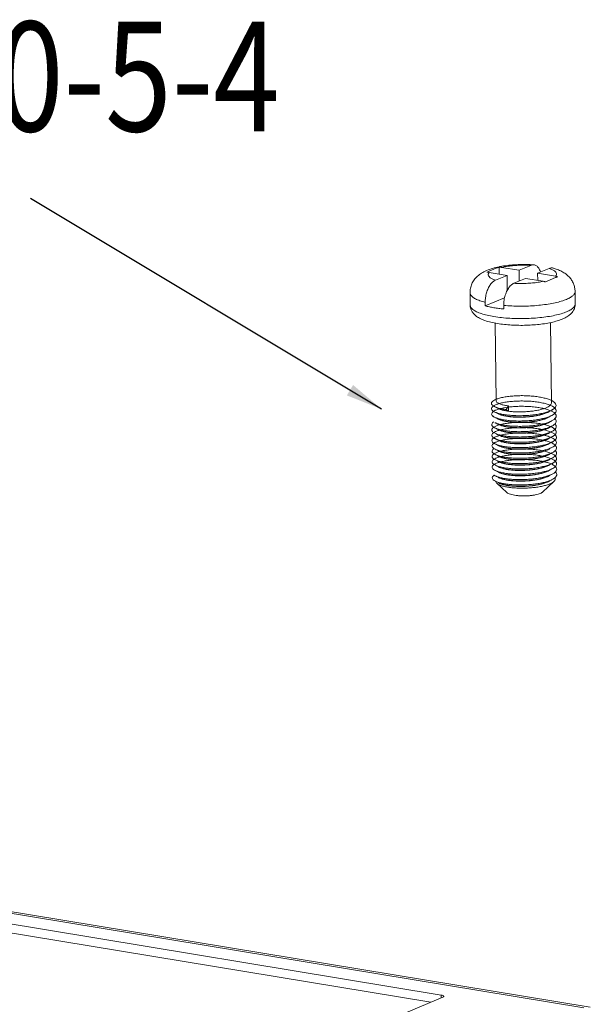
# Model space of a CAD drawing. Extents: x 106 to 1328, y -112 to 754.
# Drawn here: x 507 to 538, y 576 to 629 of the extents above; entities that cross this region are included whole.
import ezdxf

# ---------------------------------------------------------------- set-up
doc = ezdxf.new("R2010")
doc.units = 0
doc.header["$LTSCALE"] = 0.64311
doc.header["$MEASUREMENT"] = 0
doc.layers.get('0').update_dxf_attribs({"linetype": 'CONTINUOUS', "lineweight": 9})
doc.layers.add('dim', color=82, linetype='CONTINUOUS', lineweight=9)
doc.styles.get("Standard").update_dxf_attribs({"font": 'Vrinda.ttf', "width": 0.8})
doc.dimstyles.get("Standard").update_dxf_attribs({"dimtxt": 0.15625, "dimasz": 0.1875, "dimexe": 0.18, "dimexo": 0.0625, "dimgap": 0.09, "dimtad": 0, "dimtih": 1, "dimtoh": 1, "dimzin": 4, "dimdsep": 46, "dimtxsty": 'Standard', "dimcen": 0.09, "dimadec": 0, "dimazin": 0, "dimtp": 0.01, "dimtm": 0.01, "dimtfac": 1, "dimtofl": 0, "dimtmove": 0, "dimatfit": 3, "dimfxl": 0, "dimtolj": 1, "dimtzin": 4, "dimarcsym": 0})

msp = doc.modelspace()

# ---------------------------------------------------------------- linework, layer by layer
at = {"color": 7, "linetype": 'Continuous'}
for p, q in [((532.39, 615.628), (533.353, 615.469)), ((532.921, 615.915), (532.925, 615.54)), ((533.046, 615.904), (534.009, 615.745)), ((534.638, 616.01), (534.009, 615.745)), ((534.009, 615.745), (534.015, 615.16)), ((535.642, 615.844), (535.013, 615.58)), ((532.724, 615.205), (533.353, 615.469)), ((533.353, 615.469), (533.361, 614.654)), ((533.728, 615.039), (534.357, 615.304)), ((535.32, 615.145), (534.357, 615.304)), ((535.013, 615.58), (535.018, 615.195)), ((535.976, 615.421), (535.013, 615.58)), ((531.344, 614.53), (531.351, 613.856)), ((533.385, 614.694), (533.361, 614.698)), ((537.043, 614.592), (537.051, 613.918)), ((532.168, 614.004), (532.17, 613.811)), ((533.217, 614.251), (532.17, 613.811)), ((533.172, 613.838), (533.174, 613.645)), ((532.712, 612.878), (532.757, 608.666)), ((535.711, 612.91), (535.759, 608.554)), ((533.301, 608.186), (533.436, 608.383)), ((533.439, 608.104), (533.301, 608.186)), ((533.436, 608.383), (533.439, 608.104)), ((533.34, 603.686), (532.791, 604.183)), ((535.282, 603.707), (535.895, 604.286)), ((537.868, 575.757), (441.998, 591.581)), ((537.521, 575.71), (441.651, 591.534)), ((447.409, 590.005), (529.785, 576.408)), ((529.21, 576.02), (447.41, 589.521)), ((529.872, 576.298), (488.091, 558.735)), ((529.785, 576.408), (529.785, 576.261))]:
    msp.add_line(p, q, dxfattribs=at)
for points, start_tangent, end_tangent in [([(531.344, 614.53), (531.366, 614.768), (531.441, 615.004), (531.569, 615.226), (531.748, 615.425), (531.968, 615.591), (532.237, 615.73), (532.572, 615.849), (532.916, 615.933)], (-0.010816, 0.999942), (0.980163, 0.198194)), ([(532.264, 615.639), (532.426, 615.714), (532.592, 615.786), (532.759, 615.854), (532.921, 615.915)], (0.895456, 0.445151), (0.945701, 0.325038)), ([(532.39, 615.628), (532.348, 615.634), (532.306, 615.638), (532.264, 615.639)], (-0.98665, 0.162853), (-0.999975, 0.0071)), ([(532.724, 615.205), (532.542, 615.279), (532.415, 615.361), (532.346, 615.449), (532.337, 615.539), (532.39, 615.628)], (-0.94849, 0.316808), (0.683838, 0.729633)), ([(532.916, 615.933), (532.966, 615.943), (533.358, 616.004), (533.754, 616.041), (534.153, 616.057), (534.553, 616.052), (534.799, 616.039)], (0.980163, 0.198194), (0.997499, -0.070687)), ([(532.921, 615.915), (532.962, 615.914), (533.004, 615.91), (533.046, 615.904)], (0.999975, -0.0071), (0.98665, -0.162853)), ([(533.046, 615.904), (533.329, 615.956), (533.64, 615.993), (533.969, 616.015), (534.306, 616.02), (534.638, 616.01)], (0.976879, 0.213795), (0.998326, -0.057837)), ([(534.638, 616.01), (534.719, 616.034), (534.799, 616.039)], (0.921867, 0.387505), (0.997469, -0.071106)), ([(534.799, 616.039), (534.875, 616.023), (534.947, 615.987), (535.012, 615.932), (535.07, 615.859), (535.12, 615.769), (535.159, 615.665), (535.166, 615.643)], (0.997469, -0.071106), (0.27755, -0.960711)), ([(535.866, 615.862), (535.86, 615.863), (535.79, 615.874), (535.717, 615.867), (535.642, 615.844)], (-0.959152, 0.282892), (-0.921867, -0.387505)), ([(535.976, 615.421), (536.029, 615.51), (536.021, 615.6), (535.952, 615.688), (535.824, 615.77), (535.642, 615.844)], (0.683838, 0.729633), (-0.94849, 0.316808)), ([(535.866, 615.862), (536.072, 615.792), (536.327, 615.678), (536.537, 615.544), (536.714, 615.387), (536.854, 615.211), (536.956, 615.018), (537.02, 614.809), (537.043, 614.592)], (0.959177, -0.282808), (0.010816, -0.999942)), ([(532.168, 614.004), (532.171, 614.133), (532.184, 614.264), (532.207, 614.394), (532.239, 614.521), (532.279, 614.643), (532.326, 614.758), (532.381, 614.864), (532.442, 614.959), (532.508, 615.042), (532.577, 615.111), (532.649, 615.166), (532.724, 615.205)], (-0.010816, 0.999942), (0.921867, 0.387505)), ([(533.728, 615.039), (534.06, 615.029), (534.397, 615.034), (534.726, 615.056), (535.037, 615.093), (535.32, 615.145)], (0.998326, -0.057837), (0.976879, 0.213795)), ([(535.446, 615.114), (535.404, 615.126), (535.362, 615.137), (535.32, 615.145)], (-0.951738, 0.306911), (-0.98665, 0.162853)), ([(536.102, 615.39), (535.94, 615.329), (535.774, 615.261), (535.607, 615.189), (535.446, 615.114)], (-0.945701, -0.325038), (-0.895456, -0.445151)), ([(535.976, 615.421), (536.018, 615.413), (536.06, 615.402), (536.102, 615.39)], (0.98665, -0.162853), (0.951738, -0.306911)), ([(532.168, 614.004), (531.874, 614.094), (531.64, 614.196), (531.471, 614.308), (531.372, 614.426), (531.344, 614.53)], (-0.967611, 0.252444), (-0.021689, 0.999765)), ([(533.728, 615.039), (533.647, 614.995), (533.568, 614.933), (533.493, 614.854), (533.423, 614.759), (533.359, 614.649), (533.303, 614.528), (533.256, 614.398), (533.219, 614.261), (533.192, 614.12), (533.176, 613.978), (533.172, 613.838)], (-0.921867, -0.387505), (0.010816, -0.999942)), ([(533.172, 613.838), (533.609, 613.808), (534.06, 613.797), (534.515, 613.805), (534.961, 613.833), (535.388, 613.88), (535.785, 613.943), (536.141, 614.023), (536.447, 614.116), (536.696, 614.221), (536.881, 614.334), (536.998, 614.453), (537.043, 614.575), (537.043, 614.592)], (0.995716, -0.092461), (-0.021689, 0.999765)), ([(532.834, 612.853), (532.48, 612.924), (532.155, 613.018), (531.901, 613.124), (531.704, 613.241), (531.551, 613.375), (531.441, 613.526), (531.374, 613.687), (531.351, 613.856)], (-0.98665, 0.162853), (-0.010816, 0.999942)), ([(532.642, 613.232), (532.271, 613.305), (531.952, 613.395), (531.694, 613.498), (531.505, 613.612), (531.39, 613.733), (531.351, 613.856)], (-0.98665, 0.162853), (-0.012816, 0.999918)), ([(532.637, 613.713), (532.393, 613.759), (532.17, 613.811)], (-0.98665, 0.162853), (-0.967611, 0.252444)), ([(533.174, 613.645), (532.899, 613.675), (532.637, 613.713)], (-0.995716, 0.092461), (-0.98665, 0.162853)), ([(532.642, 613.232), (533.056, 613.176), (533.501, 613.139), (533.966, 613.123), (534.436, 613.128), (534.901, 613.153), (535.346, 613.199), (535.76, 613.263), (536.131, 613.344), (536.45, 613.44), (536.707, 613.548), (536.896, 613.666), (537.012, 613.789), (537.051, 613.915), (537.051, 613.918)], (0.98665, -0.162853), (-0.012816, 0.999918)), ([(537.051, 613.918), (537.031, 613.748), (536.965, 613.581), (536.854, 613.424), (536.7, 613.287), (536.501, 613.165), (536.241, 613.054), (535.916, 612.955), (535.564, 612.878), (535.19, 612.821), (534.8, 612.782), (534.4, 612.761), (533.996, 612.757), (533.596, 612.771), (533.206, 612.803), (532.834, 612.853)], (0.010816, -0.999942), (-0.98665, 0.162853)), ([(532.62, 608.378), (532.572, 608.413), (532.516, 608.487), (532.516, 608.564), (532.573, 608.639), (532.685, 608.711), (532.848, 608.777), (533.057, 608.834), (533.305, 608.88), (533.584, 608.915), (533.885, 608.935), (534.198, 608.94), (534.513, 608.93), (534.82, 608.905), (535.108, 608.866), (535.37, 608.813), (535.595, 608.747), (535.776, 608.672), (535.908, 608.588), (535.987, 608.498), (536.01, 608.406), (535.975, 608.313), (535.885, 608.223), (535.742, 608.138), (535.551, 608.06), (535.318, 607.993), (535.051, 607.937), (534.758, 607.894), (534.449, 607.866), (534.133, 607.853), (533.822, 607.856), (533.525, 607.873), (533.252, 607.904), (533.012, 607.948), (532.812, 608.004), (532.692, 608.052)], (-0.844697, 0.535246), (-0.903427, 0.428741)), ([(532.62, 608.378), (532.572, 608.413), (532.516, 608.487), (532.516, 608.564), (532.573, 608.639), (532.685, 608.711)], (-0.844697, 0.535246), (0.894242, 0.447584)), ([(532.621, 608.09), (532.559, 608.139), (532.514, 608.214), (532.526, 608.29), (532.594, 608.365), (532.717, 608.436), (532.889, 608.5), (533.107, 608.555), (533.361, 608.599), (533.646, 608.631), (533.95, 608.648), (534.264, 608.65), (534.578, 608.638), (534.882, 608.61), (535.166, 608.567), (535.421, 608.511), (535.638, 608.444), (535.81, 608.366), (535.932, 608.281), (535.999, 608.191), (536.011, 608.098), (535.965, 608.006), (535.864, 607.916), (535.711, 607.833), (535.511, 607.757), (535.27, 607.692), (534.997, 607.638), (534.7, 607.599), (534.389, 607.574), (534.073, 607.564), (533.764, 607.569), (533.471, 607.589), (533.204, 607.623), (532.971, 607.67), (532.781, 607.727), (532.695, 607.763)], (-0.84553, 0.533928), (-0.902832, 0.429993)), ([(535.941, 608.271), (535.885, 608.223), (535.742, 608.138), (535.551, 608.06), (535.318, 607.993), (535.051, 607.937), (534.758, 607.894), (534.449, 607.866), (534.133, 607.853), (533.822, 607.856), (533.525, 607.873), (533.252, 607.904), (533.012, 607.948), (532.812, 608.004), (532.66, 608.068), (532.559, 608.139), (532.514, 608.214), (532.526, 608.29), (532.594, 608.365), (532.717, 608.436), (532.889, 608.5), (533.107, 608.555), (533.361, 608.599), (533.646, 608.631), (533.95, 608.648), (534.264, 608.65), (534.578, 608.638), (534.882, 608.61), (535.166, 608.567), (535.421, 608.511), (535.638, 608.444), (535.81, 608.366), (535.932, 608.281), (535.999, 608.191), (536.011, 608.098), (535.965, 608.006), (535.864, 607.916), (535.759, 607.855)], (-0.697595, -0.716492), (-0.893916, -0.448234)), ([(532.756, 608.747), (532.685, 608.711)], (-0.893837, -0.448393), (-0.893862, -0.448341)), ([(533.436, 608.383), (533.22, 608.418), (533.039, 608.464), (532.899, 608.517), (532.805, 608.578), (532.761, 608.642), (532.758, 608.666)], (-0.991848, 0.12743), (0.009921, 0.999951)), ([(535.757, 608.681), (535.776, 608.672), (535.908, 608.588), (535.987, 608.498), (536.01, 608.406), (535.975, 608.313), (535.941, 608.271)], (0.899894, -0.436108), (-0.697595, -0.716492)), ([(532.625, 607.8), (532.549, 607.864), (532.515, 607.94), (532.538, 608.016), (532.618, 608.09), (532.75, 608.16), (532.932, 608.223), (533.158, 608.276), (533.419, 608.318), (533.708, 608.346), (534.015, 608.361), (534.33, 608.36), (534.643, 608.344), (534.944, 608.313), (535.223, 608.268), (535.471, 608.21), (535.679, 608.14), (535.842, 608.061), (535.953, 607.975), (536.009, 607.884), (536.009, 607.791), (535.952, 607.699), (535.841, 607.61), (535.678, 607.528), (535.469, 607.454), (535.221, 607.391), (534.942, 607.34), (534.642, 607.303), (534.329, 607.281), (534.014, 607.275), (533.707, 607.283), (533.419, 607.306), (533.158, 607.343), (532.933, 607.391), (532.751, 607.45), (532.698, 607.474)], (-0.850894, 0.525337), (-0.902511, 0.430667)), ([(535.943, 607.981), (535.864, 607.916), (535.711, 607.833), (535.511, 607.757), (535.27, 607.692), (534.997, 607.638), (534.7, 607.599), (534.389, 607.574), (534.073, 607.564), (533.764, 607.569), (533.471, 607.589), (533.204, 607.623), (532.971, 607.67), (532.781, 607.727), (532.638, 607.792), (532.549, 607.864), (532.515, 607.94), (532.538, 608.016), (532.618, 608.09), (532.75, 608.16), (532.932, 608.223), (533.158, 608.276), (533.419, 608.318), (533.708, 608.346), (534.015, 608.361), (534.33, 608.36), (534.643, 608.344), (534.944, 608.313), (535.223, 608.268), (535.471, 608.21), (535.679, 608.14), (535.842, 608.061), (535.953, 607.975), (536.009, 607.884), (536.009, 607.791), (535.952, 607.699), (535.841, 607.61), (535.762, 607.566)], (-0.696104, -0.717941), (-0.893744, -0.448577)), ([(532.689, 608.341), (532.683, 608.343), (532.62, 608.378)], (-0.903691, 0.428184), (-0.844697, 0.535246)), ([(532.689, 608.341), (532.762, 608.306), (532.847, 608.265), (532.909, 608.236)], (0.903352, -0.428901), (0.903263, -0.429087)), ([(533.301, 608.186), (533.054, 608.228), (532.845, 608.281), (532.689, 608.341)], (-0.99118, 0.132526), (-0.903691, 0.428184)), ([(535.755, 608.144), (535.742, 608.138), (535.551, 608.06), (535.318, 607.993), (535.051, 607.937), (534.758, 607.894), (534.449, 607.866), (534.133, 607.853), (533.822, 607.856), (533.525, 607.873), (533.252, 607.904), (533.012, 607.948), (532.812, 608.004), (532.692, 608.052)], (-0.893872, -0.448322), (-0.903427, 0.428741)), ([(532.903, 608.228), (532.835, 608.267)], (-0.900187, 0.435504), (-0.814255, 0.580508)), ([(532.906, 608.227), (532.903, 608.228)], (-0.901865, 0.432018), (-0.900187, 0.435504)), ([(533.439, 608.094), (533.224, 608.129), (533.043, 608.174), (532.906, 608.227)], (-0.991848, 0.12743), (-0.901865, 0.432019)), ([(532.909, 608.236), (533.042, 608.185), (533.223, 608.14), (533.439, 608.104)], (0.904136, -0.427245), (0.991848, -0.12743)), ([(535.758, 608.554), (535.748, 608.498), (535.689, 608.417), (535.583, 608.339), (535.431, 608.267), (535.239, 608.203), (535.015, 608.15), (534.764, 608.107), (534.497, 608.078), (534.221, 608.061), (533.947, 608.059), (533.684, 608.07), (533.439, 608.094)], (-0.001126, -0.999999), (-0.991848, 0.12743)), ([(535.537, 608.035), (535.599, 608.066), (535.683, 608.108), (535.755, 608.144)], (0.89377, 0.448526), (0.893862, 0.448341)), ([(535.941, 608.271), (535.885, 608.223), (535.755, 608.144)], (-0.697595, -0.716492), (-0.893872, -0.448322)), ([(532.692, 608.052), (532.765, 608.017), (532.85, 607.976), (532.912, 607.947)], (0.903352, -0.428901), (0.903263, -0.429087)), ([(535.759, 607.855), (535.711, 607.833), (535.511, 607.757), (535.27, 607.692), (534.997, 607.638), (534.7, 607.599), (534.389, 607.574), (534.073, 607.564), (533.764, 607.569), (533.471, 607.589), (533.204, 607.623), (532.971, 607.67), (532.781, 607.727), (532.695, 607.763)], (-0.893916, -0.448234), (-0.902832, 0.429993)), ([(532.695, 607.763), (532.768, 607.728), (532.854, 607.687), (532.915, 607.658)], (0.903352, -0.428901), (0.903263, -0.429087)), ([(532.911, 607.649), (532.831, 607.697), (532.83, 607.698)], (-0.899732, 0.436444), (-0.795801, 0.605559)), ([(532.901, 607.942), (532.84, 607.977)], (-0.896391, 0.443264), (-0.816873, 0.576818)), ([(532.909, 607.938), (532.901, 607.942)], (-0.901639, 0.432489), (-0.896391, 0.443264)), ([(533.443, 607.805), (533.225, 607.84), (533.041, 607.887), (532.909, 607.938)], (-0.991848, 0.12743), (-0.901639, 0.432489)), ([(533.446, 607.516), (533.241, 607.549), (533.067, 607.591), (532.929, 607.641), (532.911, 607.649)], (-0.991848, 0.12743), (-0.899732, 0.436444)), ([(532.912, 607.947), (533.046, 607.896), (533.227, 607.851), (533.442, 607.815)], (0.904152, -0.42721), (0.991848, -0.12743)), ([(532.915, 607.658), (533.044, 607.609), (533.228, 607.562), (533.446, 607.526)], (0.903998, -0.427537), (0.991848, -0.12743)), ([(533.442, 607.815), (533.687, 607.792), (533.95, 607.781), (534.224, 607.783), (534.5, 607.8), (534.767, 607.829), (535.018, 607.872), (535.242, 607.925), (535.434, 607.989), (535.537, 608.035)], (0.991848, -0.12743), (0.893456, 0.449151)), ([(535.542, 608.026), (535.443, 607.982), (535.251, 607.917), (535.021, 607.861), (534.766, 607.818), (534.498, 607.789), (534.223, 607.772), (533.95, 607.77), (533.686, 607.781), (533.443, 607.805)], (-0.891417, -0.453185), (-0.991848, 0.12743)), ([(533.446, 607.526), (533.689, 607.503), (533.953, 607.492), (534.226, 607.494), (534.501, 607.51), (534.769, 607.54), (535.024, 607.583), (535.254, 607.639), (535.446, 607.704), (535.541, 607.746)], (0.991848, -0.12743), (0.89351, 0.449043)), ([(535.545, 607.737), (535.44, 607.69), (535.249, 607.626), (535.027, 607.573), (534.777, 607.53), (534.511, 607.5), (534.234, 607.484), (533.955, 607.481), (533.688, 607.492), (533.446, 607.516)], (-0.891419, -0.453179), (-0.991848, 0.12743)), ([(535.541, 607.746), (535.602, 607.777), (535.686, 607.819), (535.759, 607.855)], (0.89377, 0.448526), (0.893862, 0.448341)), ([(535.629, 608.077), (535.592, 608.053), (535.542, 608.026)], (-0.827437, -0.561558), (-0.891417, -0.453185)), ([(535.631, 607.787), (535.59, 607.762), (535.545, 607.737)], (-0.82867, -0.559737), (-0.891419, -0.453179)), ([(535.947, 607.695), (535.972, 607.668), (536.017, 607.576), (536.005, 607.483), (535.937, 607.392), (535.815, 607.304), (535.765, 607.277)], (0.710492, -0.703705), (-0.893521, -0.449022)), ([(532.701, 607.185), (532.602, 607.243), (532.535, 607.316), (532.524, 607.392), (532.57, 607.468), (532.627, 607.515)], (-0.903164, 0.429296), (0.833379, 0.552701)), ([(532.635, 606.933), (532.588, 606.968), (532.531, 607.042), (532.532, 607.119), (532.589, 607.194), (532.7, 607.266), (532.863, 607.332), (533.072, 607.389), (533.32, 607.435), (533.599, 607.469), (533.9, 607.49), (534.213, 607.495), (534.529, 607.485), (534.835, 607.46), (535.124, 607.421), (535.385, 607.368), (535.61, 607.302), (535.792, 607.227), (535.924, 607.143), (536.003, 607.053), (536.025, 606.961), (535.991, 606.868), (535.901, 606.778), (535.758, 606.693), (535.567, 606.615), (535.334, 606.548), (535.067, 606.492), (534.773, 606.449), (534.464, 606.421), (534.149, 606.408), (533.838, 606.411), (533.541, 606.428), (533.268, 606.459), (533.027, 606.503), (532.828, 606.559), (532.707, 606.607)], (-0.844697, 0.535245), (-0.903427, 0.428741)), ([(532.635, 606.933), (532.588, 606.968), (532.531, 607.042), (532.532, 607.119), (532.589, 607.194), (532.632, 607.227)], (-0.844697, 0.535245), (0.832933, 0.553374)), ([(535.956, 606.826), (535.901, 606.778), (535.758, 606.693), (535.567, 606.615), (535.334, 606.548), (535.067, 606.492), (534.773, 606.449), (534.464, 606.421), (534.149, 606.408), (533.838, 606.411), (533.541, 606.428), (533.268, 606.459), (533.027, 606.503), (532.828, 606.559), (532.675, 606.623), (532.575, 606.694), (532.53, 606.769), (532.542, 606.845), (532.61, 606.92), (532.732, 606.991), (532.905, 607.055), (533.122, 607.11), (533.377, 607.154), (533.661, 607.186), (533.965, 607.203), (534.28, 607.205), (534.594, 607.193), (534.898, 607.165), (535.182, 607.122), (535.436, 607.066), (535.653, 606.999), (535.825, 606.921), (535.947, 606.836), (536.015, 606.746), (536.026, 606.653)], (-0.697595, -0.716492), (-0.182796, -0.983151)), ([(535.762, 607.566), (535.678, 607.528), (535.469, 607.454), (535.221, 607.391), (534.942, 607.34), (534.642, 607.303), (534.329, 607.281), (534.014, 607.275), (533.707, 607.283), (533.419, 607.306), (533.158, 607.343), (532.933, 607.391), (532.751, 607.45), (532.698, 607.474)], (-0.893744, -0.448577), (-0.902511, 0.430667)), ([(532.698, 607.474), (532.772, 607.439), (532.857, 607.398), (532.918, 607.369)], (0.903352, -0.428901), (0.903263, -0.429087)), ([(535.765, 607.277), (535.643, 607.223), (535.426, 607.151), (535.171, 607.091), (534.887, 607.043), (534.583, 607.009), (534.269, 606.99), (533.955, 606.986), (533.651, 606.997), (533.367, 607.023), (533.113, 607.062), (532.896, 607.113), (532.724, 607.174), (532.701, 607.185)], (-0.893521, -0.449022), (-0.903164, 0.429296)), ([(532.701, 607.185), (532.775, 607.15), (532.86, 607.109), (532.922, 607.08)], (0.903352, -0.428901), (0.903263, -0.429087)), ([(532.912, 607.361), (532.845, 607.4)], (-0.899748, 0.436409), (-0.815017, 0.579437)), ([(532.913, 607.073), (532.848, 607.111)], (-0.898266, 0.439452), (-0.814904, 0.579596)), ([(532.915, 607.36), (532.912, 607.361)], (-0.901859, 0.432031), (-0.899749, 0.436409)), ([(532.918, 607.071), (532.913, 607.073)], (-0.901681, 0.432402), (-0.898266, 0.439452)), ([(533.449, 607.226), (533.234, 607.262), (533.053, 607.307), (532.915, 607.36)], (-0.991848, 0.12743), (-0.901859, 0.432031)), ([(532.918, 607.369), (532.932, 607.363), (533.07, 607.313), (533.244, 607.27), (533.449, 607.237)], (0.903204, -0.429212), (0.991848, -0.12743)), ([(533.452, 606.937), (533.235, 606.973), (533.052, 607.019), (532.918, 607.071)], (-0.991848, 0.12743), (-0.901681, 0.432402)), ([(532.922, 607.08), (533.056, 607.029), (533.237, 606.983), (533.452, 606.948)], (0.904149, -0.427217), (0.991848, -0.12743)), ([(533.449, 607.237), (533.691, 607.214), (533.958, 607.203), (534.237, 607.206), (534.514, 607.222), (534.78, 607.252), (535.03, 607.295), (535.252, 607.348), (535.443, 607.412), (535.544, 607.457)], (0.991848, -0.12743), (0.893481, 0.449101)), ([(535.548, 607.448), (535.442, 607.401), (535.248, 607.336), (535.019, 607.282), (534.767, 607.239), (534.502, 607.21), (534.227, 607.194), (533.954, 607.192), (533.692, 607.203), (533.449, 607.226)], (-0.8914, -0.453218), (-0.991848, 0.12743)), ([(533.452, 606.948), (533.695, 606.925), (533.957, 606.914), (534.23, 606.916), (534.505, 606.932), (534.77, 606.961), (535.022, 607.003), (535.251, 607.058), (535.445, 607.123), (535.547, 607.168)], (0.991848, -0.12743), (0.893465, 0.449132)), ([(535.551, 607.159), (535.443, 607.111), (535.252, 607.047), (535.028, 606.994), (534.778, 606.951), (534.512, 606.922), (534.238, 606.906), (533.963, 606.903), (533.697, 606.914), (533.452, 606.937)], (-0.891411, -0.453195), (-0.991848, 0.12743)), ([(535.544, 607.457), (535.605, 607.488), (535.689, 607.53), (535.762, 607.566)], (0.89377, 0.448526), (0.893862, 0.448341)), ([(535.547, 607.168), (535.608, 607.199), (535.692, 607.241), (535.765, 607.277)], (0.89377, 0.448526), (0.893862, 0.448341)), ([(535.635, 607.499), (535.593, 607.472), (535.548, 607.448)], (-0.828148, -0.560509), (-0.8914, -0.453218)), ([(535.637, 607.209), (535.594, 607.182), (535.551, 607.159)], (-0.828574, -0.559879), (-0.891411, -0.453195)), ([(535.949, 607.407), (535.988, 607.361), (536.022, 607.269), (535.999, 607.176), (535.92, 607.085), (535.788, 606.998), (535.768, 606.988)], (0.71548, -0.698633), (-0.893495, -0.449074)), ([(535.951, 607.119), (536.003, 607.053), (536.025, 606.961), (535.991, 606.868), (535.956, 606.826)], (0.724233, -0.689556), (-0.697595, -0.716492)), ([(532.641, 606.355), (532.565, 606.419), (532.531, 606.495), (532.554, 606.571), (532.633, 606.645), (532.766, 606.715), (532.948, 606.778), (533.174, 606.831), (533.435, 606.873), (533.724, 606.901), (534.031, 606.916), (534.346, 606.915), (534.659, 606.899), (534.96, 606.868), (535.239, 606.823), (535.486, 606.765), (535.695, 606.695), (535.857, 606.616), (535.968, 606.53), (536.025, 606.439), (536.025, 606.346), (535.968, 606.254), (535.856, 606.165), (535.693, 606.083), (535.485, 606.009), (535.237, 605.946), (534.958, 605.895), (534.657, 605.858), (534.344, 605.836), (534.029, 605.83), (533.723, 605.838), (533.434, 605.861), (533.173, 605.897), (532.949, 605.946), (532.767, 606.005), (532.714, 606.029)], (-0.850894, 0.525337), (-0.902511, 0.430667)), ([(535.959, 606.536), (535.88, 606.471), (535.727, 606.388), (535.527, 606.312), (535.286, 606.247), (535.013, 606.193), (534.716, 606.154), (534.404, 606.129), (534.089, 606.119), (533.78, 606.124), (533.487, 606.144), (533.22, 606.178), (532.987, 606.225), (532.796, 606.282), (532.654, 606.347), (532.565, 606.419), (532.531, 606.495), (532.554, 606.571), (532.633, 606.645), (532.766, 606.715), (532.948, 606.778), (533.174, 606.831), (533.435, 606.873), (533.724, 606.901), (534.031, 606.916), (534.346, 606.915), (534.659, 606.899), (534.96, 606.868), (535.239, 606.823), (535.486, 606.765), (535.695, 606.695), (535.857, 606.616), (535.968, 606.53), (536.025, 606.439), (536.025, 606.346), (535.968, 606.254), (535.856, 606.165), (535.777, 606.121)], (-0.695392, -0.718631), (-0.893744, -0.448577)), ([(535.96, 606.246), (535.856, 606.165), (535.693, 606.083), (535.485, 606.009), (535.237, 605.946), (534.958, 605.895), (534.657, 605.858), (534.344, 605.836), (534.029, 605.83), (533.723, 605.838), (533.434, 605.861), (533.173, 605.897), (532.949, 605.946), (532.767, 606.005), (532.635, 606.072), (532.556, 606.145), (532.534, 606.221), (532.569, 606.297), (532.659, 606.371), (532.802, 606.439), (532.993, 606.5), (533.226, 606.551), (533.494, 606.59), (533.787, 606.616), (534.097, 606.628), (534.412, 606.624), (534.724, 606.605), (535.021, 606.571), (535.294, 606.523), (535.534, 606.463), (535.734, 606.391), (535.887, 606.31), (535.987, 606.223), (536.033, 606.131), (536.021, 606.038), (535.953, 605.947), (535.831, 605.859), (535.781, 605.832)], (-0.702405, -0.711778), (-0.893521, -0.449022)), ([(532.704, 606.896), (532.699, 606.898), (532.635, 606.933)], (-0.903691, 0.428186), (-0.844697, 0.535245)), ([(535.768, 606.988), (535.606, 606.919), (535.38, 606.849), (535.119, 606.791), (534.831, 606.746), (534.524, 606.715), (534.209, 606.699), (533.896, 606.698), (533.595, 606.712), (533.317, 606.741), (533.069, 606.783), (532.861, 606.836), (532.704, 606.896)], (-0.893495, -0.449074), (-0.903691, 0.428186)), ([(532.704, 606.896), (532.778, 606.861), (532.863, 606.82), (532.925, 606.791)], (0.903352, -0.428901), (0.903263, -0.429087)), ([(535.771, 606.699), (535.758, 606.693), (535.567, 606.615), (535.334, 606.548), (535.067, 606.492), (534.773, 606.449), (534.464, 606.421), (534.149, 606.408), (533.838, 606.411), (533.541, 606.428), (533.268, 606.459), (533.027, 606.503), (532.828, 606.559), (532.707, 606.607)], (-0.893872, -0.448322), (-0.903427, 0.428741)), ([(532.707, 606.607), (532.781, 606.572), (532.866, 606.531), (532.928, 606.502)], (0.903352, -0.428901), (0.903263, -0.429087)), ([(532.919, 606.783), (532.851, 606.823)], (-0.900619, 0.43461), (-0.813189, 0.581999)), ([(532.919, 606.496), (532.855, 606.532)], (-0.898134, 0.439723), (-0.81677, 0.576964)), ([(532.921, 606.782), (532.919, 606.783)], (-0.901768, 0.432221), (-0.900619, 0.43461)), ([(533.455, 606.648), (533.24, 606.684), (533.059, 606.729), (532.921, 606.782)], (-0.991848, 0.12743), (-0.901768, 0.432221)), ([(532.925, 606.791), (533.055, 606.741), (533.238, 606.695), (533.455, 606.659)], (0.904015, -0.427501), (0.991848, -0.12743)), ([(532.928, 606.502), (533.062, 606.451), (533.243, 606.406), (533.458, 606.37)], (0.90406, -0.427406), (0.991848, -0.12743)), ([(533.455, 606.659), (533.7, 606.636), (533.966, 606.625), (534.241, 606.628), (534.515, 606.644), (534.781, 606.673), (535.031, 606.716), (535.255, 606.769), (535.446, 606.833), (535.55, 606.879)], (0.991848, -0.12743), (0.893466, 0.449131)), ([(535.554, 606.87), (535.447, 606.822), (535.257, 606.759), (535.032, 606.705), (534.78, 606.662), (534.514, 606.633), (534.237, 606.616), (533.96, 606.614), (533.697, 606.625), (533.455, 606.648)], (-0.891396, -0.453225), (-0.991848, 0.12743)), ([(533.458, 606.37), (533.7, 606.347), (533.963, 606.336), (534.24, 606.338), (534.517, 606.355), (534.783, 606.384), (535.035, 606.427), (535.26, 606.481), (535.45, 606.544), (535.553, 606.59)], (0.991848, -0.12743), (0.893456, 0.449151)), ([(535.558, 606.581), (535.532, 606.569), (535.37, 606.504), (535.173, 606.447), (534.95, 606.4), (534.709, 606.364), (534.454, 606.339), (534.193, 606.326), (533.936, 606.325), (533.688, 606.337), (533.458, 606.359)], (-0.891494, -0.453032), (-0.991848, 0.12743)), ([(535.55, 606.879), (535.611, 606.91), (535.695, 606.952), (535.768, 606.988)], (0.89377, 0.448526), (0.893862, 0.448341)), ([(535.553, 606.59), (535.614, 606.621), (535.699, 606.663), (535.771, 606.699)], (0.89377, 0.448526), (0.893862, 0.448341)), ([(535.641, 606.92), (535.598, 606.894), (535.554, 606.87)], (-0.828269, -0.560331), (-0.891396, -0.453225)), ([(535.66, 606.643), (535.656, 606.64), (535.558, 606.581)], (-0.811044, -0.584986), (-0.891494, -0.453032)), ([(535.956, 606.826), (535.901, 606.778), (535.771, 606.699)], (-0.697595, -0.716492), (-0.893872, -0.448322)), ([(535.959, 606.536), (535.88, 606.471), (535.774, 606.41)], (-0.695392, -0.718631), (-0.893777, -0.448511)), ([(536.026, 606.653), (535.981, 606.561), (535.959, 606.536)], (-0.182796, -0.983151), (-0.695392, -0.718631)), ([(532.717, 605.74), (532.618, 605.798), (532.551, 605.871), (532.539, 605.947), (532.585, 606.023), (532.643, 606.07)], (-0.903164, 0.429296), (0.833379, 0.552701)), ([(532.651, 605.488), (532.603, 605.523), (532.547, 605.597), (532.547, 605.674), (532.604, 605.749), (532.716, 605.821), (532.879, 605.887), (533.088, 605.944), (533.336, 605.99), (533.615, 606.024), (533.916, 606.045), (534.229, 606.05), (534.544, 606.04), (534.851, 606.015), (535.14, 605.976), (535.401, 605.923), (535.626, 605.857), (535.807, 605.781), (535.94, 605.698), (536.018, 605.608), (536.041, 605.516), (536.007, 605.423), (535.917, 605.333), (535.774, 605.248), (535.583, 605.17), (535.35, 605.103), (535.082, 605.047), (534.789, 605.004), (534.48, 604.976), (534.164, 604.963), (533.853, 604.966), (533.556, 604.983), (533.283, 605.014), (533.043, 605.058), (532.843, 605.114), (532.723, 605.162)], (-0.844697, 0.535246), (-0.903427, 0.428741)), ([(532.711, 606.318), (532.654, 606.347), (532.641, 606.355)], (-0.902832, 0.429993), (-0.850894, 0.525337)), ([(535.774, 606.41), (535.727, 606.388), (535.527, 606.312), (535.286, 606.247), (535.013, 606.193), (534.716, 606.154), (534.404, 606.129), (534.089, 606.119), (533.78, 606.124), (533.487, 606.144), (533.22, 606.178), (532.987, 606.225), (532.796, 606.282), (532.711, 606.318)], (-0.893777, -0.448511), (-0.902832, 0.429993)), ([(532.711, 606.318), (532.784, 606.283), (532.869, 606.242), (532.931, 606.213)], (0.903352, -0.428901), (0.903263, -0.429087)), ([(535.777, 606.121), (535.693, 606.083), (535.485, 606.009), (535.237, 605.946), (534.958, 605.895), (534.657, 605.858), (534.344, 605.836), (534.029, 605.83), (533.723, 605.838), (533.434, 605.861), (533.173, 605.897), (532.949, 605.946), (532.767, 606.005), (532.714, 606.029)], (-0.893744, -0.448577), (-0.902511, 0.430667)), ([(532.714, 606.029), (532.787, 605.994), (532.872, 605.953), (532.934, 605.924)], (0.903352, -0.428901), (0.903263, -0.429087)), ([(532.925, 606.205), (532.857, 606.244)], (-0.900024, 0.435839), (-0.813704, 0.581279)), ([(532.924, 606.493), (532.919, 606.496)], (-0.901807, 0.432138), (-0.898133, 0.439723)), ([(533.458, 606.359), (533.243, 606.395), (533.06, 606.441), (532.924, 606.493)], (-0.991848, 0.12743), (-0.901807, 0.432138)), ([(532.927, 606.204), (532.925, 606.205)], (-0.901801, 0.432151), (-0.900024, 0.435839)), ([(533.461, 606.07), (533.245, 606.106), (533.064, 606.151), (532.927, 606.204)], (-0.991848, 0.12743), (-0.901801, 0.432151)), ([(532.931, 606.213), (533.063, 606.162), (533.246, 606.116), (533.461, 606.081)], (0.904123, -0.427273), (0.991848, -0.12743)), ([(533.461, 606.081), (533.691, 606.059), (533.939, 606.047), (534.196, 606.048), (534.457, 606.061), (534.712, 606.085), (534.953, 606.121), (535.176, 606.169), (535.373, 606.226), (535.535, 606.291), (535.556, 606.301)], (0.991848, -0.12743), (0.8938, 0.448466)), ([(535.56, 606.292), (535.457, 606.246), (535.267, 606.182), (535.044, 606.128), (534.794, 606.085), (534.528, 606.055), (534.254, 606.039), (533.976, 606.036), (533.707, 606.047), (533.461, 606.07)], (-0.891406, -0.453206), (-0.991848, 0.12743)), ([(533.464, 605.792), (533.71, 605.769), (533.979, 605.758), (534.257, 605.761), (534.531, 605.777), (534.797, 605.807), (535.047, 605.85), (535.27, 605.904), (535.46, 605.968), (535.559, 606.012)], (0.991848, -0.12743), (0.893483, 0.449097)), ([(535.564, 606.003), (535.46, 605.957), (535.27, 605.893), (535.042, 605.838), (534.788, 605.795), (534.521, 605.766), (534.245, 605.749), (533.97, 605.747), (533.708, 605.758), (533.464, 605.781)], (-0.891404, -0.45321), (-0.991848, 0.12743)), ([(535.556, 606.301), (535.618, 606.332), (535.702, 606.374), (535.774, 606.41)], (0.89377, 0.448526), (0.893862, 0.448341)), ([(535.559, 606.012), (535.621, 606.043), (535.705, 606.085), (535.777, 606.121)], (0.89377, 0.448526), (0.893862, 0.448341)), ([(535.648, 606.343), (535.607, 606.317), (535.56, 606.292)], (-0.827713, -0.561152), (-0.891406, -0.453206)), ([(535.651, 606.054), (535.61, 606.028), (535.564, 606.003)], (-0.827984, -0.560751), (-0.891404, -0.45321)), ([(532.72, 605.451), (532.714, 605.453), (532.603, 605.523), (532.547, 605.597), (532.547, 605.674), (532.604, 605.749), (532.648, 605.782)], (-0.903691, 0.428184), (0.832933, 0.553374)), ([(535.972, 605.381), (535.917, 605.333), (535.774, 605.248), (535.583, 605.17), (535.35, 605.103), (535.082, 605.047), (534.789, 605.004), (534.48, 604.976), (534.164, 604.963), (533.853, 604.966), (533.556, 604.983), (533.283, 605.014), (533.043, 605.058), (532.843, 605.114), (532.691, 605.178), (532.591, 605.249), (532.546, 605.324), (532.557, 605.4), (532.625, 605.475), (532.748, 605.546), (532.921, 605.61), (533.138, 605.665), (533.393, 605.709), (533.677, 605.741), (533.981, 605.758), (534.295, 605.76), (534.61, 605.747), (534.914, 605.72), (535.198, 605.677), (535.452, 605.621), (535.669, 605.554), (535.841, 605.476), (535.963, 605.391), (536.031, 605.301), (536.042, 605.208), (535.996, 605.116), (535.895, 605.026), (535.79, 604.965)], (-0.697595, -0.716492), (-0.893916, -0.448234)), ([(532.652, 605.2), (532.591, 605.249), (532.546, 605.324), (532.557, 605.4), (532.625, 605.475), (532.748, 605.546), (532.921, 605.61), (533.138, 605.665), (533.393, 605.709), (533.677, 605.741), (533.981, 605.758), (534.295, 605.76), (534.61, 605.747), (534.914, 605.72), (535.198, 605.677), (535.452, 605.621), (535.669, 605.554), (535.841, 605.476), (535.963, 605.391), (536.031, 605.301), (536.042, 605.208), (535.996, 605.116), (535.895, 605.026), (535.742, 604.943), (535.542, 604.867), (535.302, 604.801), (535.028, 604.748), (534.731, 604.709), (534.42, 604.684), (534.105, 604.674), (533.795, 604.679), (533.503, 604.699), (533.235, 604.733), (533.003, 604.78), (532.812, 604.837), (532.726, 604.873)], (-0.84553, 0.533928), (-0.902832, 0.429993)), ([(535.975, 605.091), (535.895, 605.026), (535.742, 604.943), (535.542, 604.867), (535.302, 604.801), (535.028, 604.748), (534.731, 604.709), (534.42, 604.684), (534.105, 604.674), (533.795, 604.679), (533.503, 604.699), (533.235, 604.733), (533.003, 604.78), (532.812, 604.837), (532.67, 604.902), (532.58, 604.974), (532.546, 605.05), (532.57, 605.126), (532.649, 605.2), (532.782, 605.27), (532.964, 605.333), (533.189, 605.386), (533.451, 605.428), (533.739, 605.456), (534.046, 605.471), (534.362, 605.47), (534.675, 605.454), (534.975, 605.423), (535.254, 605.378), (535.502, 605.32), (535.71, 605.25), (535.873, 605.171), (535.984, 605.084), (536.041, 604.994), (536.04, 604.901), (535.984, 604.809), (535.872, 604.72), (535.793, 604.676)], (-0.696104, -0.717941), (-0.893744, -0.448577)), ([(532.657, 604.91), (532.58, 604.974), (532.546, 605.05), (532.57, 605.126), (532.649, 605.2), (532.782, 605.27), (532.964, 605.333), (533.189, 605.386), (533.451, 605.428), (533.739, 605.456), (534.046, 605.471), (534.362, 605.47), (534.675, 605.454), (534.975, 605.423), (535.254, 605.378), (535.502, 605.32), (535.71, 605.25), (535.873, 605.171), (535.984, 605.084), (536.041, 604.994), (536.04, 604.901), (535.984, 604.809), (535.872, 604.72), (535.709, 604.638), (535.5, 604.564), (535.253, 604.501), (534.974, 604.45), (534.673, 604.413), (534.36, 604.391), (534.045, 604.384), (533.738, 604.393), (533.45, 604.416), (533.189, 604.452), (532.964, 604.501), (532.783, 604.56), (532.651, 604.627)], (-0.850894, 0.525337), (-0.838635, 0.544694)), ([(535.781, 605.832), (535.658, 605.778), (535.441, 605.706), (535.186, 605.646), (534.903, 605.598), (534.599, 605.564), (534.284, 605.545), (533.97, 605.541), (533.666, 605.552), (533.383, 605.578), (533.128, 605.617), (532.912, 605.668), (532.74, 605.729), (532.717, 605.74)], (-0.893521, -0.449022), (-0.903164, 0.429296)), ([(532.717, 605.74), (532.79, 605.705), (532.875, 605.664), (532.937, 605.635)], (0.903352, -0.428901), (0.903263, -0.429087)), ([(532.72, 605.451), (532.793, 605.416), (532.879, 605.375), (532.94, 605.346)], (0.903352, -0.428901), (0.903263, -0.429087)), ([(533.332, 605.296), (533.085, 605.338), (532.877, 605.391), (532.72, 605.451)], (-0.99118, 0.132526), (-0.903691, 0.428184)), ([(532.927, 605.916), (532.861, 605.955)], (-0.899719, 0.43647), (-0.814716, 0.57986)), ([(532.93, 605.627), (532.864, 605.666)], (-0.899716, 0.436477), (-0.814708, 0.579871)), ([(532.931, 605.915), (532.927, 605.916)], (-0.901842, 0.432067), (-0.899719, 0.43647)), ([(532.934, 605.626), (532.93, 605.627)], (-0.901837, 0.432075), (-0.899716, 0.436476)), ([(533.464, 605.781), (533.248, 605.817), (533.067, 605.862), (532.931, 605.915)], (-0.991848, 0.12743), (-0.901842, 0.432067)), ([(532.934, 605.924), (533.067, 605.873), (533.248, 605.828), (533.464, 605.792)], (0.904102, -0.427318), (0.991848, -0.12743)), ([(533.468, 605.492), (533.251, 605.528), (533.07, 605.573), (532.934, 605.626)], (-0.991848, 0.12743), (-0.901838, 0.432075)), ([(532.937, 605.635), (533.07, 605.584), (533.251, 605.539), (533.467, 605.503)], (0.90414, -0.427237), (0.991848, -0.12743)), ([(535.784, 605.543), (535.621, 605.474), (535.396, 605.404), (535.135, 605.346), (534.846, 605.301), (534.539, 605.27), (534.224, 605.254), (533.911, 605.253), (533.611, 605.267), (533.332, 605.296)], (-0.893495, -0.449074), (-0.99118, 0.132526)), ([(533.467, 605.503), (533.711, 605.48), (533.973, 605.469), (534.248, 605.471), (534.524, 605.487), (534.791, 605.517), (535.045, 605.56), (535.273, 605.615), (535.463, 605.679), (535.562, 605.723)], (0.991848, -0.12743), (0.893478, 0.449106)), ([(535.567, 605.714), (535.46, 605.666), (535.268, 605.602), (535.042, 605.548), (534.792, 605.506), (534.526, 605.477), (534.25, 605.46), (533.976, 605.458), (533.712, 605.469), (533.468, 605.492)], (-0.891413, -0.453192), (-0.991848, 0.12743)), ([(533.471, 605.214), (533.715, 605.191), (533.979, 605.18), (534.253, 605.182), (534.529, 605.199), (534.795, 605.228), (535.045, 605.27), (535.271, 605.324), (535.463, 605.388), (535.566, 605.434)], (0.991848, -0.12743), (0.893473, 0.449118)), ([(535.562, 605.723), (535.624, 605.754), (535.708, 605.796), (535.781, 605.832)], (0.89377, 0.448526), (0.893862, 0.448341)), ([(535.566, 605.434), (535.627, 605.465), (535.711, 605.507), (535.784, 605.543)], (0.89377, 0.448526), (0.893862, 0.448341)), ([(535.653, 605.764), (535.612, 605.738), (535.567, 605.714)], (-0.828682, -0.559719), (-0.891413, -0.453192)), ([(535.657, 605.475), (535.614, 605.449), (535.57, 605.425)], (-0.828176, -0.560469), (-0.891394, -0.45323)), ([(535.965, 605.962), (536.004, 605.916), (536.038, 605.823), (536.015, 605.731), (535.936, 605.64), (535.803, 605.553), (535.784, 605.543)], (0.71548, -0.698633), (-0.893495, -0.449074)), ([(535.787, 605.254), (535.774, 605.248), (535.583, 605.17), (535.35, 605.103), (535.082, 605.047), (534.789, 605.004), (534.48, 604.976), (534.164, 604.963), (533.853, 604.966), (533.556, 604.983), (533.283, 605.014), (533.043, 605.058), (532.843, 605.114), (532.723, 605.162)], (-0.893872, -0.448322), (-0.903427, 0.428741)), ([(532.723, 605.162), (532.797, 605.127), (532.882, 605.086), (532.943, 605.057)], (0.903352, -0.428901), (0.903263, -0.429087)), ([(535.79, 604.965), (535.742, 604.943), (535.542, 604.867), (535.302, 604.801), (535.028, 604.748), (534.731, 604.709), (534.42, 604.684), (534.105, 604.674), (533.795, 604.679), (533.503, 604.699), (533.235, 604.733), (533.003, 604.78), (532.812, 604.837), (532.726, 604.873)], (-0.893916, -0.448234), (-0.902832, 0.429993)), ([(532.934, 605.338), (532.867, 605.377)], (-0.900187, 0.435504), (-0.814255, 0.580508)), ([(532.932, 605.052), (532.871, 605.087)], (-0.896391, 0.443264), (-0.816873, 0.576818)), ([(532.94, 605.048), (532.932, 605.052)], (-0.901639, 0.432489), (-0.896391, 0.443264)), ([(532.937, 605.337), (532.934, 605.338)], (-0.901865, 0.432018), (-0.900187, 0.435504)), ([(533.471, 605.203), (533.255, 605.239), (533.074, 605.284), (532.937, 605.337)], (-0.991848, 0.12743), (-0.901865, 0.432019)), ([(532.94, 605.346), (533.073, 605.295), (533.254, 605.25), (533.471, 605.214)], (0.904136, -0.427245), (0.991848, -0.12743)), ([(533.474, 604.914), (533.256, 604.95), (533.072, 604.997), (532.94, 605.048)], (-0.991848, 0.12743), (-0.901639, 0.432489)), ([(532.943, 605.057), (533.077, 605.006), (533.258, 604.961), (533.474, 604.925)], (0.904152, -0.42721), (0.991848, -0.12743)), ([(535.57, 605.425), (535.463, 605.377), (535.271, 605.313), (535.046, 605.26), (534.796, 605.217), (534.529, 605.188), (534.253, 605.171), (533.979, 605.169), (533.715, 605.18), (533.471, 605.203)], (-0.891394, -0.45323), (-0.991848, 0.12743)), ([(533.474, 604.925), (533.718, 604.902), (533.982, 604.891), (534.256, 604.893), (534.532, 604.91), (534.799, 604.939), (535.049, 604.981), (535.274, 605.035), (535.466, 605.099), (535.569, 605.145)], (0.991848, -0.12743), (0.893456, 0.449151)), ([(535.573, 605.136), (535.474, 605.092), (535.282, 605.027), (535.052, 604.971), (534.797, 604.928), (534.529, 604.898), (534.254, 604.882), (533.982, 604.88), (533.718, 604.891), (533.474, 604.914)], (-0.891417, -0.453185), (-0.991848, 0.12743)), ([(535.569, 605.145), (535.63, 605.176), (535.714, 605.218), (535.787, 605.254)], (0.89377, 0.448526), (0.893862, 0.448341)), ([(535.572, 604.856), (535.633, 604.887), (535.717, 604.929), (535.79, 604.965)], (0.89377, 0.448526), (0.893862, 0.448341)), ([(535.661, 605.187), (535.623, 605.163), (535.573, 605.136)], (-0.827437, -0.561558), (-0.891417, -0.453185)), ([(532.732, 604.295), (532.701, 604.31), (532.602, 604.379), (532.556, 604.452), (532.564, 604.527), (532.626, 604.6)], (-0.903307, 0.428995), (0.774965, 0.632005)), ([(532.659, 604.625), (532.626, 604.6)], (-0.831375, -0.555712), (-0.781209, -0.624269)), ([(532.729, 604.584), (532.651, 604.627)], (-0.902511, 0.430667), (-0.838635, 0.544694)), ([(532.726, 604.873), (532.8, 604.838), (532.885, 604.797), (532.947, 604.768)], (0.903352, -0.428901), (0.903263, -0.429087)), ([(535.793, 604.676), (535.709, 604.638), (535.5, 604.564), (535.253, 604.501), (534.974, 604.45), (534.673, 604.413), (534.36, 604.391), (534.045, 604.384), (533.738, 604.393), (533.45, 604.416), (533.189, 604.452), (532.964, 604.501), (532.783, 604.56), (532.729, 604.584)], (-0.893744, -0.448577), (-0.902511, 0.430667)), ([(532.729, 604.584), (532.803, 604.549), (532.888, 604.508), (532.95, 604.479)], (0.903352, -0.428901), (0.903263, -0.429087)), ([(535.796, 604.387), (535.738, 604.36), (535.54, 604.286), (535.304, 604.222), (535.036, 604.17), (534.746, 604.131), (534.442, 604.106), (534.134, 604.096), (533.831, 604.1), (533.542, 604.118), (533.277, 604.149), (533.044, 604.193), (532.85, 604.247), (532.732, 604.295)], (-0.893924, -0.448218), (-0.903307, 0.428995)), ([(532.942, 604.759), (532.863, 604.807), (532.861, 604.808)], (-0.899732, 0.436444), (-0.795801, 0.605559)), ([(532.943, 604.471), (532.876, 604.51)], (-0.899748, 0.436409), (-0.815017, 0.579437)), ([(533.477, 604.625), (533.272, 604.659), (533.098, 604.701), (532.96, 604.751), (532.942, 604.759)], (-0.991848, 0.12743), (-0.899732, 0.436444)), ([(532.946, 604.47), (532.943, 604.471)], (-0.901859, 0.432031), (-0.899749, 0.436409)), ([(533.48, 604.336), (533.265, 604.372), (533.084, 604.417), (532.946, 604.47)], (-0.991848, 0.12743), (-0.901859, 0.432031)), ([(532.947, 604.768), (533.075, 604.719), (533.259, 604.672), (533.477, 604.636)], (0.903998, -0.427537), (0.991848, -0.12743)), ([(532.95, 604.479), (532.963, 604.473), (533.101, 604.423), (533.275, 604.38), (533.48, 604.347)], (0.903204, -0.429212), (0.991848, -0.12743)), ([(533.477, 604.636), (533.721, 604.613), (533.985, 604.602), (534.257, 604.604), (534.532, 604.62), (534.8, 604.65), (535.055, 604.693), (535.285, 604.748), (535.477, 604.813), (535.572, 604.856)], (0.991848, -0.12743), (0.89351, 0.449043)), ([(535.576, 604.847), (535.471, 604.8), (535.28, 604.736), (535.058, 604.683), (534.808, 604.64), (534.543, 604.61), (534.265, 604.594), (533.986, 604.591), (533.719, 604.602), (533.477, 604.625)], (-0.891419, -0.453179), (-0.991848, 0.12743)), ([(533.48, 604.347), (533.722, 604.324), (533.989, 604.313), (534.268, 604.316), (534.546, 604.332), (534.811, 604.362), (535.061, 604.404), (535.283, 604.458), (535.474, 604.522), (535.575, 604.567)], (0.991848, -0.12743), (0.893481, 0.449101)), ([(535.579, 604.558), (535.473, 604.511), (535.28, 604.446), (535.051, 604.391), (534.798, 604.349), (534.533, 604.32), (534.258, 604.304), (533.986, 604.302), (533.723, 604.313), (533.48, 604.336)], (-0.8914, -0.453218), (-0.991848, 0.12743)), ([(535.575, 604.567), (535.636, 604.598), (535.72, 604.64), (535.793, 604.676)], (0.89377, 0.448526), (0.893862, 0.448341)), ([(535.663, 604.897), (535.621, 604.871), (535.576, 604.847)], (-0.82867, -0.559737), (-0.891419, -0.453179)), ([(535.578, 604.278), (535.639, 604.309), (535.724, 604.351), (535.796, 604.387)], (0.89377, 0.448526), (0.893862, 0.448341)), ([(535.666, 604.608), (535.624, 604.582), (535.579, 604.558)], (-0.828148, -0.560509), (-0.8914, -0.453218)), ([(535.978, 604.805), (535.985, 604.798), (536.042, 604.709), (536.045, 604.618), (535.994, 604.528), (535.891, 604.441), (535.796, 604.387)], (0.712072, -0.702107), (-0.893924, -0.448218)), ([(535.895, 604.286), (535.938, 604.336), (535.967, 604.42), (535.951, 604.491)], (0.729072, 0.684437), (-0.429483, 0.903075)), ([(532.732, 604.295), (532.806, 604.26), (532.891, 604.219), (532.953, 604.19)], (0.903352, -0.428901), (0.903263, -0.429087)), ([(532.737, 604.293), (532.736, 604.29)], (-0.101361, -0.99485), (-0.07506, -0.997179)), ([(532.736, 604.29), (532.738, 604.265)], (-0.07506, -0.997179), (0.17828, -0.98398)), ([(532.738, 604.265), (532.78, 604.193), (532.791, 604.183)], (0.17828, -0.98398), (0.736545, -0.676389)), ([(532.791, 604.183), (532.873, 604.126), (533.015, 604.065), (533.204, 604.012), (533.43, 603.97)], (0.736545, -0.676389), (0.988884, -0.14869)), ([(532.948, 604.181), (532.875, 604.224)], (-0.90047, 0.434919), (-0.80707, 0.590455)), ([(532.953, 604.179), (532.948, 604.181)], (-0.90363, 0.428313), (-0.90047, 0.434919)), ([(532.953, 604.19), (533.086, 604.139), (533.267, 604.094), (533.483, 604.058)], (0.904101, -0.427319), (0.991848, -0.12743)), ([(533.483, 604.047), (533.271, 604.082), (533.092, 604.127), (532.953, 604.179)], (-0.991848, 0.12743), (-0.90363, 0.428313)), ([(533.43, 603.97), (533.682, 603.94), (533.956, 603.923), (534.244, 603.92), (534.534, 603.931), (534.82, 603.956), (535.09, 603.994), (535.336, 604.044), (535.55, 604.105), (535.725, 604.176), (535.856, 604.253), (535.895, 604.286)], (0.988884, -0.14869), (0.729072, 0.684437)), ([(533.483, 604.058), (533.726, 604.035), (533.989, 604.024), (534.261, 604.026), (534.536, 604.042), (534.802, 604.071), (535.054, 604.113), (535.283, 604.168), (535.476, 604.233), (535.578, 604.278)], (0.991848, -0.12743), (0.893465, 0.449132)), ([(535.582, 604.269), (535.475, 604.221), (535.283, 604.157), (535.059, 604.104), (534.809, 604.061), (534.543, 604.032), (534.269, 604.016), (533.994, 604.013), (533.728, 604.024), (533.483, 604.047)], (-0.891411, -0.453195), (-0.991848, 0.12743)), ([(535.669, 604.319), (535.626, 604.292), (535.582, 604.269)], (-0.828574, -0.559879), (-0.891411, -0.453195)), ([(533.34, 603.685), (533.38, 603.656), (533.475, 603.61), (533.603, 603.571), (533.757, 603.539)], (0.738057, -0.674738), (0.98665, -0.162853)), ([(533.757, 603.539), (533.933, 603.516), (534.123, 603.503), (534.321, 603.501), (534.518, 603.508), (534.707, 603.526), (534.881, 603.553), (535.033, 603.589), (535.157, 603.632), (535.248, 603.68), (535.283, 603.706)], (0.98665, -0.162853), (0.726502, 0.687164)), ([(529.785, 576.408), (529.867, 576.388), (529.914, 576.359), (529.918, 576.342)], (0.98665, -0.162853), (0.011313, -0.999936)), ([(529.918, 576.342), (529.915, 576.327), (529.872, 576.298)], (0.011313, -0.999936), (-0.921867, -0.387505))]:
    msp.add_spline(points, degree=3, dxfattribs=dict(at, start_tangent=start_tangent, end_tangent=end_tangent))

# ---------------------------------------------------------------- texts
at = {"color": 2, "linetype": 'Continuous', "width": 0.8}
msp.add_text('PM3.5X10-5-4', height=5.95312, dxfattribs=at).set_placement((479.959, 623.286))

# ---------------------------------------------------------------- leaders
at = {"layer": 'dim'}
msp.add_leader([(526.546, 608.207), (507.499, 619.648)], dimstyle='Standard', override={"dimtxt": 2.5, "dimasz": 2, "dimexe": 0, "dimexo": 0.3, "dimgap": 0.3, "dimtad": 0, "dimtih": 0, "dimtoh": 0, "dimzin": 0, "dimcen": 0, "dimclrd": 3, "dimclre": 4, "dimclrt": 6, "dimtp": 0, "dimtm": 0, "dimtzin": 0}, dxfattribs=at)

doc.saveas('drawing.dxf')
